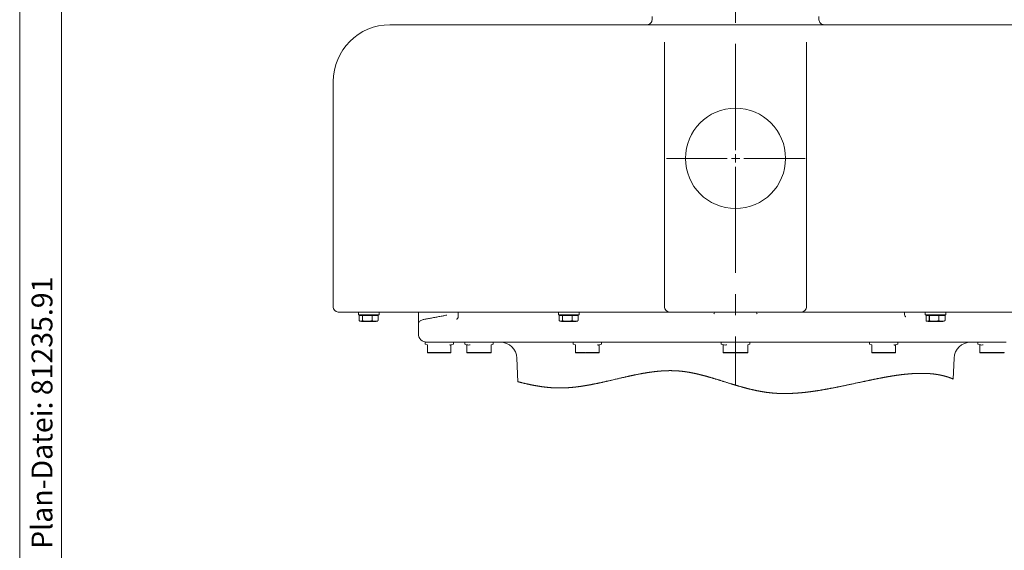
# Model space of a CAD drawing. Units: millimetres. Extents: x 19 to 200, y 13 to 284.
# Drawn here: x 19 to 137, y 149 to 212 of the extents above; entities that cross this region are included whole.
import ezdxf

# ---------------------------------------------------------------- set-up
doc = ezdxf.new("R2010")
doc.units = ezdxf.units.MM
doc.linetypes.add('CENTERX2', pattern=[20.32, 12.7, -2.54, 2.54, -2.54])
for name, color, linetype, lineweight in [('M__025', 2, 'CENTERX2', 15), ('V__035', 3, 'Continuous', 15), ('V__050', 7, 'Continuous', 15)]:
    doc.layers.add(name, color=color, linetype=linetype, lineweight=lineweight)
doc.layers.add('T__025', color=2, linetype='Continuous')
doc.styles.add('SLDTEXTSTYLE0', font='TXT', dxfattribs={"width": 0.605})

# ---------------------------------------------------------------- blocks, each defined once
blk = doc.blocks.new('SW_CENTERMARKSYMBOL_0')
at = {"layer": 'M__025', "color": 0}
for p, q in [((0, 1), (0, 50.71)), ((-1, 0), (-8.28, 0)), ((0, 0), (-0.5, 0)), ((0, 0), (0, 0.5)), ((0, 0), (0.5, 0)), ((0, 0), (0, -0.5)), ((1, 0), (8.35, 0)), ((0, -1), (0, -27.15))]:
    blk.add_line(p, q, dxfattribs=at)

msp = doc.modelspace()

# ---------------------------------------------------------------- linework, layer by layer
at = {"color": 7, "linetype": 'Continuous', "lineweight": 15, "flags": 128}
msp.add_lwpolyline([(79.1589, 168.859), (79.2136, 168.8453), (79.2683, 168.8317), (79.323, 168.8181), (79.3777, 168.8045), (79.4323, 168.7911), (79.4871, 168.7777), (79.5418, 168.7644), (79.5919, 168.7523), (79.6421, 168.7402), (79.6922, 168.7282), (79.7424, 168.7162), (79.7926, 168.7044), (79.8428, 168.6926), (79.8858, 168.6825), (79.9288, 168.6725), (79.9718, 168.6625), (80.0148, 168.6526), (80.0579, 168.6428), (80.1009, 168.633), (80.1439, 168.6233), (80.1913, 168.6127), (80.2386, 168.6021), (80.286, 168.5916), (80.3333, 168.5812), (80.3807, 168.5709), (80.4237, 168.5616), (80.4668, 168.5523), (80.5099, 168.5432), (80.5529, 168.534), (80.596, 168.525), (80.6391, 168.516), (80.6822, 168.5071), (80.7217, 168.499), (80.7612, 168.491), (80.8007, 168.483), (80.8402, 168.4751), (80.8797, 168.4672), (80.9192, 168.4594), (80.9587, 168.4517), (80.9983, 168.444), (81.0378, 168.4365), (81.0773, 168.4289), (81.1169, 168.4215), (81.1564, 168.4141), (81.1937, 168.4072), (81.231, 168.4003), (81.2683, 168.3936), (81.3055, 168.3869), (81.3428, 168.3802), (81.3767, 168.3742), (81.4105, 168.3683), (81.4444, 168.3624), (81.4782, 168.3566), (81.512, 168.3509), (81.5453, 168.3453), (81.5785, 168.3397), (81.6118, 168.3343), (81.645, 168.3288), (81.679, 168.3233), (81.7129, 168.3179), (81.7469, 168.3125), (81.7808, 168.3072), (81.8148, 168.302), (81.8487, 168.2968), (81.8827, 168.2916), (81.9166, 168.2866), (81.9506, 168.2816), (81.9845, 168.2766), (82.0185, 168.2717), (82.0525, 168.2669), (82.0865, 168.2622), (82.1204, 168.2575), (82.1516, 168.2532), (82.1827, 168.249), (82.2139, 168.2449), (82.245, 168.2408), (82.2762, 168.2368), (82.3074, 168.2329), (82.3414, 168.2286), (82.3754, 168.2244), (82.4094, 168.2203), (82.4434, 168.2162), (82.4774, 168.2122), (82.5114, 168.2083), (82.5454, 168.2045), (82.5766, 168.201), (82.6078, 168.1976), (82.639, 168.1942), (82.6702, 168.191), (82.7014, 168.1877), (82.7326, 168.1846), (82.7638, 168.1815), (82.795, 168.1784), (82.8263, 168.1755), (82.8575, 168.1725), (82.8887, 168.1697), (82.9199, 168.1669), (82.9494, 168.1643), (82.9788, 168.1618), (83.0082, 168.1594), (83.0377, 168.157), (83.0671, 168.1546), (83.0955, 168.1524), (83.1238, 168.1503), (83.1522, 168.1482), (83.1805, 168.1462), (83.2089, 168.1442), (83.2372, 168.1423), (83.2706, 168.1401), (83.3041, 168.138), (83.3375, 168.1359), (83.3709, 168.134), (83.4008, 168.1323), (83.4306, 168.1307), (83.4605, 168.1291), (83.4903, 168.1276), (83.5202, 168.1262), (83.5501, 168.1248), (83.5799, 168.1235), (83.6098, 168.1223), (83.6397, 168.1211), (83.6696, 168.12), (83.6995, 168.119), (83.7293, 168.118), (83.7592, 168.1171), (83.7891, 168.1163), (83.819, 168.1155), (83.8489, 168.1148), (83.8802, 168.1141), (83.9116, 168.1136), (83.9429, 168.113), (83.9742, 168.1126), (84.0056, 168.1122), (84.0369, 168.1119), (84.0668, 168.1117), (84.0968, 168.1115), (84.1267, 168.1114), (84.1566, 168.1114), (84.1866, 168.1114), (84.2165, 168.1115), (84.2464, 168.1116), (84.2764, 168.1119), (84.3077, 168.1121), (84.3391, 168.1125), (84.3705, 168.1129), (84.4019, 168.1134), (84.4333, 168.114), (84.4646, 168.1146), (84.496, 168.1153), (84.5274, 168.1161), (84.5588, 168.1169), (84.5902, 168.1178), (84.6216, 168.1187), (84.653, 168.1198), (84.6826, 168.1208), (84.7122, 168.1219), (84.7419, 168.123), (84.7715, 168.1242), (84.8011, 168.1254), (84.8354, 168.1269), (84.8696, 168.1285), (84.9039, 168.1302), (84.9382, 168.1319), (84.9725, 168.1337), (85.0068, 168.1356), (85.0411, 168.1375), (85.0725, 168.1394), (85.104, 168.1413), (85.1354, 168.1433), (85.1669, 168.1453), (85.1983, 168.1474), (85.2298, 168.1495), (85.2612, 168.1517), (85.2927, 168.154), (85.3241, 168.1563), (85.3556, 168.1587), (85.387, 168.1611), (85.4185, 168.1636), (85.4556, 168.1666), (85.4927, 168.1697), (85.5298, 168.1728), (85.5669, 168.1761), (85.6047, 168.1794), (85.6424, 168.1829), (85.6802, 168.1864), (85.718, 168.19), (85.7558, 168.1937), (85.7929, 168.1974), (85.83, 168.2012), (85.8671, 168.205), (85.9042, 168.2089), (85.9421, 168.213), (85.98, 168.2171), (86.0179, 168.2213), (86.0558, 168.2256), (86.0937, 168.2299), (86.1316, 168.2343), (86.1695, 168.2388), (86.209, 168.2436), (86.2486, 168.2484), (86.2882, 168.2533), (86.3277, 168.2583), (86.3673, 168.2634), (86.4069, 168.2685), (86.4442, 168.2734), (86.4815, 168.2784), (86.5189, 168.2834), (86.5562, 168.2885), (86.5935, 168.2937), (86.6308, 168.2989), (86.6682, 168.3042), (86.7055, 168.3095), (86.7428, 168.3149), (86.7802, 168.3204), (86.8168, 168.3258), (86.8535, 168.3313), (86.8902, 168.3368), (86.9269, 168.3424), (86.9642, 168.3482), (87.0015, 168.354), (87.0389, 168.3598), (87.0762, 168.3658), (87.1136, 168.3717), (87.1503, 168.3776), (87.1869, 168.3836), (87.2236, 168.3896), (87.2603, 168.3957), (87.304, 168.403), (87.3477, 168.4103), (87.3914, 168.4178), (87.435, 168.4253), (87.4787, 168.4328), (87.5224, 168.4405), (87.5701, 168.4489), (87.6177, 168.4573), (87.6654, 168.4659), (87.713, 168.4745), (87.7607, 168.4832), (87.8084, 168.492), (87.856, 168.5008), (87.8997, 168.509), (87.9434, 168.5172), (87.9871, 168.5255), (88.0308, 168.5339), (88.0745, 168.5423), (88.1182, 168.5507), (88.1706, 168.561), (88.2231, 168.5712), (88.2755, 168.5816), (88.3279, 168.5921), (88.3804, 168.6026), (88.4319, 168.613), (88.4834, 168.6234), (88.5349, 168.6339), (88.5864, 168.6445), (88.642, 168.656), (88.6976, 168.6676), (88.7532, 168.6793), (88.8088, 168.691), (88.8644, 168.7027), (88.92, 168.7146), (88.9725, 168.7258), (89.0249, 168.7371), (89.0773, 168.7484), (89.1298, 168.7598), (89.1822, 168.7712), (89.2491, 168.7858), (89.3159, 168.8005), (89.3828, 168.8153), (89.4496, 168.8302), (89.5165, 168.8451), (89.5833, 168.8601), (89.6502, 168.8751), (89.7282, 168.8927), (89.8061, 168.9104), (89.8841, 168.9282), (89.9621, 168.946), (90.04, 168.9638), (90.118, 168.9818), (90.2098, 169.0029), (90.3017, 169.0242), (90.3935, 169.0454), (90.4853, 169.0667), (90.6043, 169.0944), (90.7233, 169.1221), (90.8422, 169.1498), (90.9611, 169.1775), (91.0799, 169.2052), (91.1733, 169.227), (91.2667, 169.2487), (91.36, 169.2704), (91.4533, 169.292), (91.5466, 169.3135), (91.6244, 169.3315), (91.7021, 169.3493), (91.7798, 169.3671), (91.8575, 169.3849), (91.9351, 169.4026), (92.0128, 169.4202), (92.0738, 169.434), (92.1348, 169.4478), (92.1958, 169.4615), (92.2567, 169.4751), (92.3177, 169.4887), (92.3787, 169.5022), (92.4308, 169.5137), (92.4829, 169.5252), (92.535, 169.5366), (92.5871, 169.548), (92.6392, 169.5594), (92.6903, 169.5704), (92.7414, 169.5815), (92.7926, 169.5924), (92.8437, 169.6034), (92.8959, 169.6144), (92.948, 169.6255), (93.0001, 169.6364), (93.0523, 169.6473), (93.1044, 169.6582), (93.1565, 169.669), (93.2086, 169.6797), (93.2607, 169.6903), (93.3127, 169.7009), (93.3648, 169.7114), (93.4169, 169.7218), (93.4689, 169.7322), (93.5209, 169.7424), (93.573, 169.7526), (93.6206, 169.7619), (93.6683, 169.7711), (93.716, 169.7803), (93.7636, 169.7893), (93.8113, 169.7983), (93.8589, 169.8073), (93.9001, 169.8149), (93.9414, 169.8225), (93.9826, 169.8301), (94.0238, 169.8376), (94.065, 169.8451), (94.1062, 169.8524), (94.1474, 169.8598), (94.1886, 169.867), (94.2317, 169.8746), (94.2748, 169.8821), (94.318, 169.8895), (94.3611, 169.8968), (94.4042, 169.9041), (94.4473, 169.9113), (94.4904, 169.9184), (94.5334, 169.9255), (94.5765, 169.9325), (94.6196, 169.9394), (94.6626, 169.9462), (94.7057, 169.9529), (94.7462, 169.9592), (94.7868, 169.9655), (94.8273, 169.9716), (94.8679, 169.9777), (94.9084, 169.9837), (94.9453, 169.9891), (94.9821, 169.9945), (95.019, 169.9998), (95.0558, 170.005), (95.0926, 170.0102), (95.1294, 170.0153), (95.1662, 170.0203), (95.1999, 170.0248), (95.2337, 170.0294), (95.2674, 170.0338), (95.3011, 170.0382), (95.3348, 170.0425), (95.3685, 170.0468), (95.4022, 170.0511), (95.4359, 170.0552), (95.4696, 170.0594), (95.5032, 170.0634), (95.5369, 170.0674), (95.5706, 170.0714), (95.6023, 170.075), (95.634, 170.0786), (95.6658, 170.0822), (95.6975, 170.0857), (95.7292, 170.0892), (95.7659, 170.0931), (95.8025, 170.0969), (95.8392, 170.1007), (95.8759, 170.1044), (95.9125, 170.1081), (95.9492, 170.1116), (95.9858, 170.1151), (96.0194, 170.1182), (96.0529, 170.1213), (96.0865, 170.1243), (96.1201, 170.1272), (96.1536, 170.1301), (96.1871, 170.1329), (96.2207, 170.1357), (96.2542, 170.1383), (96.2877, 170.1409), (96.3212, 170.1435), (96.3547, 170.1459), (96.3882, 170.1483), (96.4198, 170.1505), (96.4514, 170.1527), (96.4829, 170.1547), (96.5145, 170.1568), (96.5461, 170.1587), (96.5795, 170.1607), (96.613, 170.1626), (96.6464, 170.1645), (96.6798, 170.1663), (96.7133, 170.168), (96.7467, 170.1696), (96.7782, 170.1711), (96.8097, 170.1725), (96.8412, 170.1739), (96.8727, 170.1752), (96.9041, 170.1764), (96.9356, 170.1775), (96.9671, 170.1786), (96.9985, 170.1796), (97.03, 170.1806), (97.0614, 170.1815), (97.0923, 170.1823), (97.1231, 170.183), (97.154, 170.1836), (97.1849, 170.1842), (97.2133, 170.1847), (97.2418, 170.1852), (97.2703, 170.1855), (97.2988, 170.1858), (97.3273, 170.1861), (97.3552, 170.1863), (97.3831, 170.1864), (97.4111, 170.1865), (97.439, 170.1865), (97.4675, 170.1865), (97.496, 170.1864), (97.5245, 170.1862), (97.553, 170.186), (97.5815, 170.1857), (97.6099, 170.1854), (97.6384, 170.185), (97.6669, 170.1845), (97.6953, 170.184), (97.7238, 170.1834), (97.7522, 170.1828), (97.7806, 170.182), (97.8091, 170.1813), (97.8375, 170.1804), (97.8687, 170.1794), (97.9, 170.1783), (97.9312, 170.1772), (97.9624, 170.1759), (97.9937, 170.1746), (98.0221, 170.1734), (98.0504, 170.172), (98.0788, 170.1706), (98.1072, 170.1692), (98.1355, 170.1677), (98.1639, 170.1661), (98.1922, 170.1644), (98.2182, 170.1628), (98.2441, 170.1612), (98.2701, 170.1595), (98.2961, 170.1577), (98.322, 170.1559), (98.348, 170.154), (98.3739, 170.1521), (98.3998, 170.1501), (98.4258, 170.1481), (98.4517, 170.146), (98.4776, 170.1439), (98.5035, 170.1417), (98.5341, 170.139), (98.5646, 170.1363), (98.5951, 170.1335), (98.6256, 170.1306), (98.6539, 170.1279), (98.6821, 170.1251), (98.7103, 170.1222), (98.7386, 170.1193), (98.7668, 170.1163), (98.795, 170.1132), (98.8232, 170.1101), (98.8542, 170.1066), (98.8852, 170.1031), (98.9162, 170.0994), (98.9472, 170.0957), (98.9782, 170.0919), (99.0092, 170.0881), (99.0402, 170.0841), (99.0712, 170.0801), (99.1022, 170.0761), (99.1331, 170.0719), (99.1636, 170.0678), (99.194, 170.0636), (99.2244, 170.0593), (99.2548, 170.055), (99.2857, 170.0505), (99.3166, 170.046), (99.3476, 170.0414), (99.3785, 170.0367), (99.4094, 170.0319), (99.4398, 170.0272), (99.4701, 170.0224), (99.5005, 170.0176), (99.5309, 170.0127), (99.5618, 170.0076), (99.5928, 170.0024), (99.6237, 169.9972), (99.6547, 169.992), (99.6856, 169.9866), (99.7166, 169.9812), (99.7475, 169.9758), (99.7772, 169.9705), (99.8069, 169.9651), (99.8366, 169.9597), (99.8663, 169.9543), (99.896, 169.9488), (99.9257, 169.9432), (99.9607, 169.9366), (99.9956, 169.9299), (100.0306, 169.9231), (100.0656, 169.9162), (100.1012, 169.9091), (100.1369, 169.902), (100.1726, 169.8948), (100.2083, 169.8875), (100.2439, 169.8801), (100.2796, 169.8727), (100.3152, 169.8652), (100.3509, 169.8576), (100.3865, 169.85), (100.4222, 169.8422), (100.4578, 169.8344), (100.4935, 169.8266), (100.5291, 169.8187), (100.5647, 169.8107), (100.5974, 169.8033), (100.6301, 169.7959), (100.6627, 169.7884), (100.6954, 169.7808), (100.728, 169.7732), (100.7607, 169.7656), (100.7963, 169.7572), (100.8319, 169.7487), (100.8675, 169.7402), (100.9032, 169.7316), (100.9388, 169.7229), (100.9744, 169.7142), (101.01, 169.7054), (101.0492, 169.6957), (101.0884, 169.686), (101.1275, 169.6761), (101.1667, 169.6662), (101.2059, 169.6562), (101.2451, 169.6462), (101.2843, 169.6361), (101.3234, 169.6259), (101.3626, 169.6156), (101.4018, 169.6053), (101.4403, 169.5952), (101.4787, 169.5849), (101.5172, 169.5747), (101.5557, 169.5643), (101.5973, 169.5531), (101.6388, 169.5418), (101.6804, 169.5304), (101.722, 169.519), (101.7635, 169.5075), (101.8051, 169.496), (101.8443, 169.4851), (101.8835, 169.4741), (101.9227, 169.4631), (101.9619, 169.452), (102.0011, 169.4409), (102.0511, 169.4266), (102.1011, 169.4123), (102.1512, 169.3978), (102.2012, 169.3834), (102.2513, 169.3688), (102.3013, 169.3542), (102.3514, 169.3395), (102.4014, 169.3248), (102.4515, 169.31), (102.5016, 169.2951), (102.5517, 169.2802), (102.6018, 169.2652), (102.6519, 169.2502), (102.702, 169.2351), (102.7572, 169.2185), (102.8124, 169.2018), (102.8675, 169.185), (102.9227, 169.1682), (102.9779, 169.1513), (103.0418, 169.1317), (103.1057, 169.1121), (103.1697, 169.0924), (103.2336, 169.0727), (103.2976, 169.0529), (103.3616, 169.033), (103.4257, 169.0132), (103.4961, 168.9912), (103.5666, 168.9693), (103.6372, 168.9473), (103.7077, 168.9253), (103.7783, 168.9033), (103.8572, 168.8786), (103.936, 168.854), (104.015, 168.8293), (104.0939, 168.8047), (104.173, 168.78), (104.252, 168.7554), (104.3312, 168.7308), (104.4104, 168.7062), (104.4814, 168.6842), (104.5524, 168.6622), (104.6235, 168.6403), (104.6946, 168.6184), (104.7658, 168.5965), (104.8218, 168.5794), (104.8778, 168.5623), (104.9338, 168.5452), (104.9899, 168.5282), (105.046, 168.5112), (105.1021, 168.4943), (105.1583, 168.4774), (105.2144, 168.4605), (105.2707, 168.4438), (105.3269, 168.427), (105.3822, 168.4106), (105.4376, 168.3943), (105.4929, 168.3781), (105.5483, 168.3619), (105.5995, 168.347), (105.6507, 168.3321), (105.702, 168.3173), (105.7533, 168.3026), (105.8046, 168.2879), (105.855, 168.2736), (105.9055, 168.2593), (105.956, 168.2451), (106.0065, 168.2309), (106.047, 168.2197), (106.0875, 168.2085), (106.1279, 168.1973), (106.1685, 168.1861), (106.209, 168.1751), (106.2488, 168.1642), (106.2887, 168.1534), (106.3286, 168.1427), (106.3684, 168.132), (106.4091, 168.1212), (106.4498, 168.1104), (106.4904, 168.0997), (106.5312, 168.089), (106.5719, 168.0784), (106.6119, 168.068), (106.652, 168.0577), (106.692, 168.0474), (106.7321, 168.0372), (106.7731, 168.0269), (106.814, 168.0166), (106.855, 168.0064), (106.896, 167.9962), (106.9371, 167.9861), (106.9781, 167.9761), (107.0192, 167.9661), (107.0602, 167.9562), (107.1013, 167.9464), (107.1423, 167.9367), (107.1834, 167.927), (107.2246, 167.9174), (107.265, 167.908), (107.3054, 167.8987), (107.3459, 167.8895), (107.3864, 167.8804), (107.4225, 167.8722), (107.4587, 167.8642), (107.495, 167.8562), (107.5312, 167.8483), (107.5674, 167.8404), (107.6037, 167.8326), (107.64, 167.8248), (107.6763, 167.8171), (107.7089, 167.8103), (107.7415, 167.8035), (107.7741, 167.7968), (107.8067, 167.7901), (107.8393, 167.7834), (107.8714, 167.777), (107.9035, 167.7706), (107.9356, 167.7642), (107.9677, 167.7579), (108.0005, 167.7515), (108.0333, 167.7452), (108.0661, 167.7389), (108.0989, 167.7327), (108.1318, 167.7265), (108.1647, 167.7204), (108.1976, 167.7143), (108.2324, 167.708), (108.2673, 167.7017), (108.3021, 167.6955), (108.337, 167.6893), (108.372, 167.6833), (108.4069, 167.6772), (108.4399, 167.6716), (108.4728, 167.6661), (108.5059, 167.6606), (108.5389, 167.6552), (108.5719, 167.6498), (108.605, 167.6445), (108.6381, 167.6392), (108.6712, 167.6341), (108.7043, 167.6289), (108.7374, 167.6239), (108.77, 167.619), (108.8026, 167.6141), (108.8352, 167.6094), (108.8678, 167.6047), (108.901, 167.5999), (108.9343, 167.5953), (108.9676, 167.5907), (109.0009, 167.5861), (109.0342, 167.5817), (109.0669, 167.5773), (109.0997, 167.5731), (109.1325, 167.5689), (109.1653, 167.5648), (109.1988, 167.5606), (109.2323, 167.5566), (109.2658, 167.5526), (109.2994, 167.5487), (109.333, 167.5448), (109.3666, 167.541), (109.4002, 167.5373), (109.4337, 167.5337), (109.4673, 167.5302), (109.5009, 167.5267), (109.5346, 167.5233), (109.5682, 167.5199), (109.6013, 167.5167), (109.6344, 167.5136), (109.6675, 167.5106), (109.7007, 167.5076), (109.7303, 167.505), (109.7599, 167.5025), (109.7895, 167.5), (109.8192, 167.4976), (109.8489, 167.4952), (109.8786, 167.4929), (109.9083, 167.4907), (109.938, 167.4885), (109.972, 167.4861), (110.006, 167.4837), (110.04, 167.4814), (110.0741, 167.4792), (110.1082, 167.4771), (110.1423, 167.4751), (110.1764, 167.4731), (110.2077, 167.4713), (110.239, 167.4697), (110.2703, 167.468), (110.3017, 167.4665), (110.3331, 167.465), (110.3644, 167.4635), (110.3973, 167.4621), (110.4302, 167.4607), (110.4632, 167.4594), (110.4961, 167.4582), (110.5291, 167.457), (110.562, 167.4559), (110.5931, 167.4549), (110.6243, 167.4539), (110.6554, 167.4531), (110.6866, 167.4523), (110.7177, 167.4515), (110.7489, 167.4508), (110.7801, 167.4501), (110.8114, 167.4496), (110.8426, 167.449), (110.8738, 167.4485), (110.9046, 167.4481), (110.9353, 167.4478), (110.966, 167.4475), (110.9968, 167.4472), (111.0281, 167.447), (111.0594, 167.4469), (111.0908, 167.4468), (111.1222, 167.4467), (111.1536, 167.4467), (111.1844, 167.4468), (111.2153, 167.4469), (111.2461, 167.4471), (111.277, 167.4473), (111.3138, 167.4476), (111.3506, 167.448), (111.3874, 167.4485), (111.4243, 167.4491), (111.4611, 167.4497), (111.498, 167.4504), (111.5332, 167.4511), (111.5685, 167.4519), (111.6037, 167.4527), (111.639, 167.4536), (111.6743, 167.4546), (111.7096, 167.4557), (111.7449, 167.4568), (111.7802, 167.4579), (111.8173, 167.4592), (111.8543, 167.4606), (111.8914, 167.462), (111.9285, 167.4635), (111.9656, 167.465), (112.0027, 167.4667), (112.0399, 167.4683), (112.077, 167.4701), (112.1142, 167.4719), (112.1514, 167.4738), (112.1886, 167.4758), (112.2259, 167.4778), (112.261, 167.4797), (112.2961, 167.4817), (112.3313, 167.4838), (112.3664, 167.4859), (112.4016, 167.4881), (112.4423, 167.4907), (112.483, 167.4934), (112.5238, 167.4961), (112.5645, 167.4989), (112.6053, 167.5018), (112.6461, 167.5048), (112.687, 167.5078), (112.7244, 167.5107), (112.7619, 167.5136), (112.7993, 167.5165), (112.8368, 167.5195), (112.8743, 167.5226), (112.9118, 167.5258), (112.9493, 167.529), (112.9869, 167.5322), (113.0244, 167.5355), (113.062, 167.5389), (113.0996, 167.5423), (113.1371, 167.5458), (113.1815, 167.55), (113.2258, 167.5542), (113.2702, 167.5585), (113.3145, 167.5629), (113.3522, 167.5667), (113.3899, 167.5706), (113.4276, 167.5745), (113.4653, 167.5784), (113.503, 167.5824), (113.5407, 167.5865), (113.5852, 167.5914), (113.6297, 167.5963), (113.6742, 167.6013), (113.7187, 167.6064), (113.7642, 167.6116), (113.8097, 167.6169), (113.8552, 167.6223), (113.9007, 167.6278), (113.9462, 167.6333), (113.9917, 167.6389), (114.0373, 167.6446), (114.0855, 167.6507), (114.1337, 167.6568), (114.182, 167.6631), (114.2302, 167.6694), (114.2785, 167.6757), (114.3268, 167.6822), (114.3724, 167.6884), (114.4179, 167.6946), (114.4635, 167.7009), (114.5091, 167.7072), (114.5547, 167.7136), (114.6003, 167.7201), (114.6459, 167.7266), (114.6916, 167.7332), (114.7372, 167.7399), (114.7829, 167.7466), (114.8278, 167.7533), (114.8726, 167.76), (114.9175, 167.7668), (114.9624, 167.7736), (115.0081, 167.7806), (115.0538, 167.7877), (115.0996, 167.7948), (115.1453, 167.802), (115.1911, 167.8092), (115.236, 167.8163), (115.281, 167.8236), (115.3259, 167.8308), (115.3709, 167.8381), (115.4245, 167.8469), (115.478, 167.8557), (115.5316, 167.8646), (115.5852, 167.8736), (115.6388, 167.8827), (115.6924, 167.8918), (115.7508, 167.9018), (115.8093, 167.9119), (115.8678, 167.922), (115.9264, 167.9323), (115.9849, 167.9426), (116.0434, 167.953), (116.102, 167.9634), (116.1556, 167.9731), (116.2093, 167.9828), (116.263, 167.9926), (116.3167, 168.0024), (116.3704, 168.0123), (116.4241, 168.0222), (116.4885, 168.0342), (116.553, 168.0462), (116.6174, 168.0584), (116.6819, 168.0706), (116.7463, 168.0829), (116.8097, 168.095), (116.873, 168.1072), (116.9363, 168.1194), (116.9996, 168.1317), (117.0649, 168.1445), (117.1302, 168.1573), (117.1954, 168.1702), (117.2607, 168.1831), (117.326, 168.1961), (117.3913, 168.2092), (117.4565, 168.2223), (117.5218, 168.2355), (117.5902, 168.2493), (117.6585, 168.2632), (117.7269, 168.2771), (117.7952, 168.2911), (117.8636, 168.3052), (117.9319, 168.3193), (118.0139, 168.3362), (118.0959, 168.3533), (118.1779, 168.3703), (118.2598, 168.3875), (118.3417, 168.4047), (118.4222, 168.4216), (118.5026, 168.4386), (118.583, 168.4556), (118.6634, 168.4726), (118.7678, 168.4948), (118.8721, 168.5171), (118.9764, 168.5393), (119.0806, 168.5616), (119.1848, 168.584), (119.2889, 168.6064), (119.393, 168.6287), (119.4884, 168.6493), (119.5837, 168.6698), (119.6789, 168.6903), (119.7741, 168.7108), (119.8693, 168.7313), (119.9644, 168.7518), (120.0457, 168.7693), (120.1269, 168.7868), (120.2081, 168.8042), (120.2892, 168.8217), (120.3703, 168.8391), (120.4499, 168.8561), (120.5295, 168.8731), (120.609, 168.8901), (120.6884, 168.907), (120.7519, 168.9205), (120.8154, 168.934), (120.8789, 168.9475), (120.9423, 168.9609), (121.0057, 168.9743), (121.0679, 168.9874), (121.13, 169.0004), (121.1922, 169.0135), (121.2543, 169.0265), (121.3175, 169.0396), (121.3806, 169.0528), (121.4437, 169.0659), (121.5068, 169.0789), (121.5698, 169.0919), (121.6317, 169.1046), (121.6935, 169.1173), (121.7553, 169.1299), (121.817, 169.1424), (121.8721, 169.1536), (121.9272, 169.1647), (121.9822, 169.1758), (122.0372, 169.1868), (122.0921, 169.1978), (122.147, 169.2087), (122.2019, 169.2195), (122.2567, 169.2304), (122.3134, 169.2415), (122.37, 169.2526), (122.4266, 169.2636), (122.4832, 169.2746), (122.5397, 169.2855), (122.5952, 169.2961), (122.6506, 169.3067), (122.706, 169.3172), (122.7613, 169.3277), (122.8107, 169.3369), (122.86, 169.3462), (122.9093, 169.3553), (122.9586, 169.3645), (123.0078, 169.3735), (123.057, 169.3825), (123.1062, 169.3915), (123.1553, 169.4004), (123.1993, 169.4083), (123.2433, 169.4162), (123.2872, 169.424), (123.3311, 169.4318), (123.3749, 169.4395), (123.418, 169.4471), (123.461, 169.4546), (123.504, 169.462), (123.547, 169.4694), (123.5908, 169.4769), (123.6346, 169.4843), (123.6783, 169.4917), (123.722, 169.4991), (123.7657, 169.5063), (123.8094, 169.5136), (123.853, 169.5207), (123.8965, 169.5278), (123.9399, 169.5349), (123.9834, 169.5419), (124.0267, 169.5488), (124.0701, 169.5557), (124.1127, 169.5623), (124.1552, 169.569), (124.1977, 169.5756), (124.2401, 169.5821), (124.2834, 169.5887), (124.3266, 169.5952), (124.3698, 169.6017), (124.413, 169.6081), (124.4562, 169.6144), (124.4993, 169.6207), (124.5423, 169.6269), (124.5854, 169.633), (124.6283, 169.6391), (124.6713, 169.6451), (124.7142, 169.6511), (124.7571, 169.6569), (124.8, 169.6627), (124.8428, 169.6685), (124.882, 169.6737), (124.9211, 169.6788), (124.9603, 169.6839), (124.9994, 169.6889), (125.0385, 169.6939), (125.0775, 169.6988), (125.1129, 169.7032), (125.1483, 169.7075), (125.1836, 169.7118), (125.2189, 169.7161), (125.2542, 169.7202), (125.2894, 169.7244), (125.3226, 169.7282), (125.3558, 169.732), (125.389, 169.7358), (125.4221, 169.7395), (125.4552, 169.7432), (125.4883, 169.7468), (125.5214, 169.7504), (125.5544, 169.7539), (125.5874, 169.7574), (125.6204, 169.7608), (125.6528, 169.7641), (125.6851, 169.7674), (125.7174, 169.7706), (125.7497, 169.7737), (125.7826, 169.7769), (125.8154, 169.78), (125.8482, 169.7831), (125.881, 169.7861), (125.9137, 169.7891), (125.9459, 169.792), (125.978, 169.7948), (126.0101, 169.7976), (126.0421, 169.8003), (126.0748, 169.803), (126.1075, 169.8057), (126.1401, 169.8083), (126.1727, 169.8109), (126.2053, 169.8134), (126.2378, 169.8158), (126.2704, 169.8182), (126.3028, 169.8206), (126.3352, 169.8228), (126.3675, 169.8251), (126.3999, 169.8272), (126.4322, 169.8294), (126.4639, 169.8314), (126.4956, 169.8333), (126.5272, 169.8353), (126.5588, 169.8371), (126.5911, 169.839), (126.6233, 169.8407), (126.6554, 169.8425), (126.6876, 169.8441), (126.7197, 169.8457), (126.7518, 169.8473), (126.7839, 169.8488), (126.8159, 169.8502), (126.8479, 169.8516), (126.8799, 169.8529), (126.9118, 169.8541), (126.9437, 169.8553), (126.9756, 169.8564), (127.0074, 169.8575), (127.0366, 169.8584), (127.0658, 169.8593), (127.0949, 169.8601), (127.124, 169.8609), (127.153, 169.8616), (127.1821, 169.8623), (127.2108, 169.8629), (127.2395, 169.8634), (127.2681, 169.8639), (127.2967, 169.8644), (127.3254, 169.8648), (127.3539, 169.8651), (127.3825, 169.8654), (127.4139, 169.8656), (127.4452, 169.8658), (127.4765, 169.8659), (127.5078, 169.866), (127.5391, 169.866), (127.5703, 169.8659), (127.6015, 169.8658), (127.6326, 169.8656), (127.6637, 169.8653), (127.6948, 169.865), (127.7253, 169.8646), (127.7558, 169.8641), (127.7862, 169.8636), (127.8167, 169.863), (127.8476, 169.8623), (127.8785, 169.8616), (127.9093, 169.8608), (127.9402, 169.8599), (127.971, 169.8589), (128.0012, 169.8579), (128.0313, 169.8569), (128.0615, 169.8557), (128.0916, 169.8545), (128.1185, 169.8534), (128.1453, 169.8522), (128.1721, 169.8509), (128.1989, 169.8496), (128.2256, 169.8483), (128.2523, 169.8469), (128.279, 169.8454), (128.3057, 169.8439), (128.331, 169.8424), (128.3563, 169.8409), (128.3816, 169.8393), (128.4069, 169.8376), (128.4321, 169.8359), (128.4573, 169.8341), (128.481, 169.8324), (128.5047, 169.8307), (128.5284, 169.8289), (128.5521, 169.8271), (128.5757, 169.8252), (128.6021, 169.823), (128.6284, 169.8208), (128.6548, 169.8185), (128.681, 169.8162), (128.7073, 169.8138), (128.7335, 169.8114), (128.7597, 169.8088), (128.7859, 169.8063), (128.812, 169.8036), (128.8382, 169.801), (128.8643, 169.7982), (128.8903, 169.7954), (128.9163, 169.7925), (128.9423, 169.7896), (128.9683, 169.7866), (128.9943, 169.7836), (129.0214, 169.7803), (129.0485, 169.777), (129.0756, 169.7736), (129.1027, 169.7701), (129.1297, 169.7666), (129.1567, 169.763), (129.1812, 169.7597), (129.2056, 169.7563), (129.23, 169.7528), (129.2544, 169.7493), (129.2787, 169.7458), (129.303, 169.7422), (129.3259, 169.7387), (129.3488, 169.7352), (129.3717, 169.7317), (129.3945, 169.7281), (129.4173, 169.7244), (129.4401, 169.7207), (129.4629, 169.7169), (129.4856, 169.7131), (129.5084, 169.7093), (129.5311, 169.7053), (129.5533, 169.7014), (129.5756, 169.6975), (129.5978, 169.6935), (129.62, 169.6894), (129.6425, 169.6853), (129.6651, 169.681), (129.6876, 169.6768), (129.7101, 169.6724), (129.7326, 169.668), (129.7546, 169.6637), (129.7767, 169.6593), (129.7987, 169.6548), (129.8206, 169.6503), (129.843, 169.6456), (129.8654, 169.6409), (129.8878, 169.6361), (129.9101, 169.6313), (129.9324, 169.6264), (129.9547, 169.6215), (129.9769, 169.6165), (129.9991, 169.6115), (130.0213, 169.6064), (130.0434, 169.6012), (130.0655, 169.596), (130.0876, 169.5908), (130.1092, 169.5856), (130.1308, 169.5803), (130.1524, 169.575), (130.174, 169.5696), (130.196, 169.5641), (130.218, 169.5585), (130.2399, 169.5528), (130.2619, 169.5471), (130.2837, 169.5413), (130.3056, 169.5355), (130.3275, 169.5296), (130.3493, 169.5237), (130.3711, 169.5177), (130.3928, 169.5116), (130.4145, 169.5055), (130.4363, 169.4993), (130.4579, 169.4931), (130.4796, 169.4868), (130.5034, 169.4798), (130.5271, 169.4728), (130.5509, 169.4657), (130.5746, 169.4585), (130.5982, 169.4512), (130.6205, 169.4443), (130.6428, 169.4373), (130.665, 169.4302), (130.6873, 169.4231), (130.7095, 169.4159), (130.7316, 169.4087), (130.7525, 169.4018), (130.7733, 169.3949), (130.7941, 169.3879), (130.8149, 169.3808), (130.8357, 169.3737), (130.8564, 169.3665), (130.8771, 169.3593), (130.8978, 169.352), (130.9185, 169.3446), (130.9391, 169.3372), (130.9593, 169.3299), (130.9795, 169.3225), (130.9997, 169.315), (131.0199, 169.3075), (131.0404, 169.2998), (131.0609, 169.2921), (131.0813, 169.2842), (131.1017, 169.2764), (131.1221, 169.2684), (131.1421, 169.2606), (131.1621, 169.2526), (131.182, 169.2447), (131.202, 169.2366), (131.2223, 169.2284), (131.2425, 169.2201), (131.2628, 169.2117), (131.283, 169.2033), (131.3032, 169.1948), (131.3234, 169.1862), (131.3435, 169.1776)], dxfattribs=at)
at = {"layer": 'V__035'}
for p, q in [((95.2456, 212.6035), (95.2456, 212.2035)), ((115.2456, 212.6035), (115.2456, 212.2035)), ((63.8456, 211.6035), (96.9456, 211.6035)), ((96.9456, 211.6035), (113.5456, 211.6035)), ((113.5456, 211.6035), (146.6456, 211.6035)), ((96.7456, 203.8035), (96.7456, 209.4978)), ((113.7456, 209.4978), (113.7456, 203.8035)), ((57.0456, 204.8035), (57.0456, 177.8035)), ((96.7456, 177.8035), (96.7456, 203.8035)), ((113.7456, 203.8035), (113.7456, 177.8035)), ((96.3694, 177.2035), (57.6456, 177.2035)), ((60.0559, 177.2035), (60.0559, 176.8835)), ((62.5559, 176.8835), (62.5559, 177.2035)), ((67.2456, 177.2035), (67.2456, 175.7045)), ((72.0017, 177.2035), (72.0017, 176.5776)), ((84.0201, 177.2035), (84.0201, 176.8835)), ((86.5201, 176.8835), (86.5201, 177.2035)), ((96.3694, 177.2035), (97.3456, 177.2035)), ((113.1456, 177.2035), (97.3456, 177.2035)), ((113.1456, 177.2035), (114.1219, 177.2035)), ((152.8456, 177.2035), (114.1219, 177.2035)), ((125.4956, 176.9768), (125.4956, 177.2035)), ((127.9598, 177.2035), (127.9598, 176.8835)), ((130.4598, 176.8835), (130.4598, 177.2035)), ((62.5559, 176.8835), (60.0559, 176.8835)), ((60.1684, 176.1849), (60.1684, 176.7835)), ((60.1684, 176.7835), (60.5622, 176.7835)), ((60.3059, 176.8835), (60.3059, 176.7835)), ((62.172, 176.0835), (60.4399, 176.0835)), ((60.5622, 176.7835), (60.5622, 176.1849)), ((60.5652, 176.7835), (60.5622, 176.7835)), ((60.5652, 176.1849), (60.5622, 176.1849)), ((60.5652, 176.1849), (60.5652, 176.7835)), ((60.5652, 176.7835), (61.699, 176.7835)), ((61.699, 176.7835), (61.699, 176.1849)), ((61.7028, 176.7835), (61.699, 176.7835)), ((61.7028, 176.1849), (61.699, 176.1849)), ((61.7028, 176.1849), (61.7028, 176.7835)), ((61.7028, 176.7835), (62.4427, 176.7835)), ((62.3059, 176.7835), (62.3059, 176.8835)), ((62.4427, 176.7835), (62.4427, 176.1849)), ((62.4434, 176.7835), (62.4427, 176.7835)), ((62.4434, 176.1849), (62.4427, 176.1849)), ((62.4434, 176.1849), (62.4434, 176.7835)), ((86.5201, 176.8835), (84.0201, 176.8835)), ((84.1326, 176.1849), (84.1326, 176.7835)), ((84.1326, 176.7835), (84.5263, 176.7835)), ((84.2701, 176.8835), (84.2701, 176.7835)), ((86.1361, 176.0835), (84.404, 176.0835)), ((84.5263, 176.7835), (84.5263, 176.1849)), ((84.5294, 176.7835), (84.5263, 176.7835)), ((84.5294, 176.1849), (84.5263, 176.1849)), ((84.5294, 176.1849), (84.5294, 176.7835)), ((84.5294, 176.7835), (85.6631, 176.7835)), ((85.6631, 176.7835), (85.6631, 176.1849)), ((85.6669, 176.7835), (85.6631, 176.7835)), ((85.6669, 176.1849), (85.6631, 176.1849)), ((85.6669, 176.1849), (85.6669, 176.7835)), ((85.6669, 176.7835), (86.4069, 176.7835)), ((86.2701, 176.7835), (86.2701, 176.8835)), ((86.4069, 176.7835), (86.4069, 176.1849)), ((86.4076, 176.7835), (86.4069, 176.7835)), ((86.4076, 176.1849), (86.4069, 176.1849)), ((86.4076, 176.1849), (86.4076, 176.7835)), ((130.4598, 176.8835), (127.9598, 176.8835)), ((128.0723, 176.1849), (128.0723, 176.7835)), ((128.0723, 176.7835), (128.466, 176.7835)), ((128.2098, 176.8835), (128.2098, 176.7835)), ((130.0758, 176.0835), (128.3437, 176.0835)), ((128.466, 176.7835), (128.466, 176.1849)), ((128.4691, 176.7835), (128.466, 176.7835)), ((128.4691, 176.1849), (128.466, 176.1849)), ((128.4691, 176.1849), (128.4691, 176.7835)), ((128.4691, 176.7835), (129.6028, 176.7835)), ((129.6028, 176.7835), (129.6028, 176.1849)), ((129.6066, 176.7835), (129.6028, 176.7835)), ((129.6066, 176.1849), (129.6028, 176.1849)), ((129.6066, 176.1849), (129.6066, 176.7835)), ((129.6066, 176.7835), (130.3466, 176.7835)), ((130.2098, 176.7835), (130.2098, 176.8835)), ((130.3466, 176.7835), (130.3466, 176.1849)), ((130.3473, 176.7835), (130.3466, 176.7835)), ((130.3473, 176.1849), (130.3466, 176.1849)), ((130.3473, 176.1849), (130.3473, 176.7835)), ((67.2456, 175.7045), (67.2456, 174.6035)), ((68.0456, 173.5835), (68.0456, 173.3589)), ((68.0656, 173.6035), (68.2456, 173.6035)), ((68.2537, 173.6035), (72.8217, 173.6035)), ((71.4456, 173.3589), (71.4456, 173.5835)), ((72.8017, 173.5835), (72.8017, 173.3589)), ((72.8235, 173.6035), (73.5959, 173.6035)), ((73.5959, 173.6035), (86.0874, 173.6035)), ((76.2017, 173.3589), (76.2017, 173.5835)), ((85.7956, 173.5835), (85.7956, 173.3589)), ((86.0874, 173.6035), (87.4185, 173.6035)), ((87.4185, 173.6035), (104.4733, 173.6035)), ((89.1956, 173.3589), (89.1956, 173.5835)), ((103.5456, 173.5835), (103.5456, 173.3589)), ((104.4733, 173.6035), (106.018, 173.6035)), ((106.0456, 173.6035), (123.0727, 173.6035)), ((106.9456, 173.3589), (106.9456, 173.5835)), ((121.2956, 173.5835), (121.2956, 173.3589)), ((123.0727, 173.6035), (124.4105, 173.6035)), ((124.4039, 173.6035), (136.8954, 173.6035)), ((124.6956, 173.3589), (124.6956, 173.5835)), ((134.2895, 173.5835), (134.2895, 173.3589)), ((136.8954, 173.6035), (137.6678, 173.6035)), ((68.0605, 173.3396), (68.3242, 173.2689)), ((68.2972, 173.2905), (68.2833, 173.2962)), ((68.3405, 173.2217), (68.3405, 172.3419)), ((68.3752, 172.3035), (68.3463, 172.3301)), ((69.4835, 172.3035), (68.3752, 172.3035)), ((68.3757, 172.3435), (69.4312, 172.3435)), ((69.478, 172.3301), (69.4835, 172.3035)), ((70.854, 172.3035), (69.4835, 172.3035)), ((69.5296, 172.3435), (70.8348, 172.3435)), ((70.8774, 172.3301), (70.854, 172.3035)), ((71.1161, 172.3035), (70.854, 172.3035)), ((70.8996, 172.3435), (71.1492, 172.3435)), ((71.145, 172.3301), (71.1161, 172.3035)), ((71.1294, 173.2588), (71.4308, 173.3396)), ((71.1508, 172.3419), (71.1508, 173.2217)), ((72.8166, 173.3396), (73.0567, 173.2752)), ((73.0388, 173.2238), (73.0388, 172.3377)), ((73.0706, 172.3035), (73.0404, 172.3301)), ((73.0446, 172.3435), (73.5099, 172.3435)), ((73.5592, 172.3035), (73.0706, 172.3035)), ((73.5592, 172.3035), (73.5393, 172.3301)), ((74.9903, 172.3035), (73.5592, 172.3035)), ((73.586, 172.3435), (74.949, 172.3435)), ((75.0006, 172.3301), (74.9903, 172.3035)), ((75.9329, 172.3035), (74.9903, 172.3035)), ((75.0432, 172.3435), (75.9409, 172.3435)), ((75.9631, 172.3301), (75.9329, 172.3035)), ((75.9647, 172.3377), (75.9647, 173.2238)), ((75.9988, 173.2892), (76.1869, 173.3396)), ((85.8105, 173.3396), (86.0742, 173.2689)), ((86.0472, 173.2905), (86.0333, 173.2962)), ((86.0905, 173.2217), (86.0905, 172.3419)), ((86.1252, 172.3035), (86.0963, 172.3301)), ((87.2335, 172.3035), (86.1252, 172.3035)), ((86.1257, 172.3435), (87.1812, 172.3435)), ((87.2335, 172.3035), (87.228, 172.3301)), ((88.604, 172.3035), (87.2335, 172.3035)), ((87.2796, 172.3435), (88.5848, 172.3435)), ((88.6274, 172.3301), (88.604, 172.3035)), ((88.8661, 172.3035), (88.604, 172.3035)), ((88.6496, 172.3435), (88.8992, 172.3435)), ((88.895, 172.3301), (88.8661, 172.3035)), ((88.8794, 173.2588), (89.1808, 173.3396)), ((88.9008, 172.3419), (88.9008, 173.2217)), ((103.5605, 173.3396), (103.8006, 173.2752)), ((103.7827, 173.2238), (103.7827, 172.3377)), ((103.8145, 172.3035), (103.7843, 172.3301)), ((103.7885, 172.3435), (104.2538, 172.3435)), ((104.3031, 172.3035), (103.8145, 172.3035)), ((104.3031, 172.3035), (104.2832, 172.3301)), ((105.7342, 172.3035), (104.3031, 172.3035)), ((104.3299, 172.3435), (105.6929, 172.3435)), ((105.7342, 172.3035), (105.7445, 172.3301)), ((106.6768, 172.3035), (105.7342, 172.3035)), ((105.7871, 172.3435), (106.6848, 172.3435)), ((106.707, 172.3301), (106.6768, 172.3035)), ((106.7086, 172.3377), (106.7086, 173.2238)), ((106.7427, 173.2892), (106.9308, 173.3396)), ((121.3105, 173.3396), (121.5742, 173.2689)), ((121.5905, 173.2217), (121.5905, 172.3419)), ((121.6252, 172.3035), (121.5963, 172.3301)), ((122.7335, 172.3035), (121.6252, 172.3035)), ((121.6257, 172.3435), (122.6812, 172.3435)), ((122.7335, 172.3035), (122.728, 172.3301)), ((124.104, 172.3035), (122.7335, 172.3035)), ((122.7796, 172.3435), (124.0848, 172.3435)), ((124.104, 172.3035), (124.1274, 172.3301)), ((124.3661, 172.3035), (124.104, 172.3035)), ((124.1496, 172.3435), (124.3992, 172.3435)), ((124.395, 172.3301), (124.3661, 172.3035)), ((124.3794, 173.2588), (124.6808, 173.3396)), ((124.4008, 172.3419), (124.4008, 173.2217)), ((134.3044, 173.3396), (134.5445, 173.2752)), ((134.5266, 173.2238), (134.5266, 172.3377)), ((134.5282, 172.3301), (134.5584, 172.3035)), ((134.5324, 172.3435), (134.9977, 172.3435)), ((135.047, 172.3035), (134.5584, 172.3035)), ((135.047, 172.3035), (135.0271, 172.3301)), ((136.4781, 172.3035), (135.047, 172.3035)), ((135.0739, 172.3435), (136.4368, 172.3435)), ((136.4781, 172.3035), (136.4884, 172.3301)), ((137.4207, 172.3035), (136.4781, 172.3035)), ((136.531, 172.3435), (137.4287, 172.3435)), ((137.4207, 172.3035), (137.4509, 172.3301)), ((79.0606, 171.6733), (79.1589, 168.859)), ((131.3435, 169.1776), (131.4306, 171.6733))]:
    msp.add_line(p, q, dxfattribs=at)
at = {"layer": 'V__035', "flags": 128}
for points in [[(68.3463, 172.3301), (68.3419, 172.3375), (68.3405, 172.342), (68.3421, 172.3435)], [(71.145, 172.3301), (71.1494, 172.3375), (71.1508, 172.342), (71.1492, 172.3435)], [(73.0446, 172.3435), (73.0402, 172.342), (73.0388, 172.3375), (73.0404, 172.3301)], [(86.0963, 172.3301), (86.0919, 172.3375), (86.0905, 172.342), (86.0921, 172.3435)], [(88.895, 172.3301), (88.8994, 172.3375), (88.9008, 172.342), (88.8992, 172.3435)], [(103.7885, 172.3435), (103.7841, 172.342), (103.7827, 172.3375), (103.7843, 172.3301)], [(121.5963, 172.3301), (121.5919, 172.3375), (121.5905, 172.342), (121.5921, 172.3435)], [(124.395, 172.3301), (124.3994, 172.3375), (124.4008, 172.342), (124.3992, 172.3435)], [(134.5324, 172.3435), (134.528, 172.342), (134.5266, 172.3375), (134.5282, 172.3301)]]:
    msp.add_lwpolyline(points, dxfattribs=at)
at = {"layer": 'V__035'}
msp.add_circle((105.2456, 195.6035), 6, dxfattribs=at)
for centre, radius, start, end in [((63.8456, 204.8035), 6.8, 90.000012, 179.999988), ((94.6456, 212.2035), 0.6, 269.99996, 0.000183), ((96.9456, 211.4036), 0.1999, 89.995918, 105.88341), ((113.5457, 211.4036), 0.1999, 74.11659, 90.004082), ((115.8456, 212.2035), 0.6, 179.999817, 270.00004), ((57.6456, 177.8035), 0.6, 179.999924, 269.999898), ((97.3456, 177.8035), 0.6, 180.000045, 269.999919), ((113.1456, 177.8035), 0.6, 270.000081, 359.999955), ((60.4399, 176.5454), 0.4619, 244.400619, 270.000261), ((62.172, 176.5454), 0.4619, 269.999712, 295.593025), ((84.404, 176.5454), 0.4619, 243.787547, 270.000111), ((86.1361, 176.5454), 0.4619, 270.000023, 296.306745), ((128.3437, 176.5454), 0.4619, 244.401349, 269.999901), ((130.0758, 176.5454), 0.4619, 269.999897, 295.593025), ((68.2456, 174.6035), 1, 179.999775, 270.000182), ((68.0656, 173.5835), 0.02, 90.00783, 179.99217), ((71.4256, 173.5835), 0.02, 0.00783, 89.99217), ((72.8217, 173.5835), 0.02, 90.00783, 179.99217), ((76.1817, 173.5835), 0.02, 0.00783, 89.99217), ((77.0618, 171.6035), 2, 1.999946, 90.000067), ((85.8156, 173.5835), 0.02, 90.000542, 179.999458), ((89.1756, 173.5835), 0.02, 0.000543, 89.995189), ((103.5656, 173.5835), 0.02, 90.003432, 179.997636), ((106.9256, 173.5835), 0.02, 0.002364, 89.997102), ((121.3156, 173.5835), 0.02, 90.004811, 179.999457), ((124.6756, 173.5835), 0.02, 0.000542, 89.999458), ((133.4294, 171.6035), 2, 89.999933, 178.000054), ((134.3095, 173.5835), 0.02, 90.00783, 179.99217), ((68.0656, 173.3589), 0.02, 180.004037, 254.998038), ((68.2653, 173.2217), 0.0767, 55.766612, 76.430706), ((68.3731, 172.3101), 0.0335, 85.649201, 143.328564), ((69.4257, 172.2361), 0.1076, 60.950503, 87.080843), ((69.532, 172.2283), 0.1153, 91.191038, 117.919387), ((70.8365, 172.2747), 0.0688, 53.618037, 91.464499), ((70.92, 172.2846), 0.0624, 109.133955, 133.112741), ((71.4256, 173.3589), 0.02, 285.001962, 359.995963), ((72.8217, 173.3589), 0.02, 180.004037, 254.998038), ((73.497, 172.2762), 0.0685, 51.871004, 79.14685), ((73.585, 172.2588), 0.0848, 89.304844, 122.66381), ((74.9478, 172.2328), 0.1107, 61.513838, 89.375737), ((75.0503, 172.2465), 0.0973, 94.191159, 120.726305), ((75.9432, 172.3223), 0.0213, 21.493619, 96.252873), ((76.1817, 173.3589), 0.02, 285.001962, 359.995963), ((85.8156, 173.3589), 0.02, 180.004037, 254.998038), ((86.0154, 173.2219), 0.0764, 55.731819, 76.462983), ((86.1231, 172.3101), 0.0335, 85.653215, 143.328931), ((87.1757, 172.2361), 0.1076, 60.951867, 87.079478), ((87.282, 172.2283), 0.1153, 91.191879, 117.919351), ((88.5865, 172.2747), 0.0688, 53.618972, 91.464711), ((88.67, 172.2846), 0.0624, 109.131894, 133.118208), ((89.1756, 173.3589), 0.02, 284.991986, 0.00594), ((103.5656, 173.3589), 0.02, 179.999049, 255.003026), ((104.2409, 172.2763), 0.0685, 51.865215, 79.15346), ((104.3289, 172.2588), 0.0848, 89.305301, 122.663715), ((105.6917, 172.2329), 0.1107, 61.51203, 89.376891), ((105.7942, 172.2465), 0.0973, 94.190986, 120.725403), ((106.6871, 172.3223), 0.0213, 21.494879, 96.25438), ((106.9256, 173.3589), 0.02, 284.998221, 359.999704), ((121.3156, 173.3589), 0.02, 179.99406, 255.008014), ((121.5154, 173.2219), 0.0764, 55.686055, 76.460036), ((121.6231, 172.3101), 0.0335, 85.648336, 143.33381), ((122.6757, 172.2361), 0.1076, 60.951974, 87.078405), ((122.782, 172.2282), 0.1153, 91.193036, 117.918194), ((124.0865, 172.2747), 0.0688, 53.618972, 91.464711), ((124.17, 172.2846), 0.0624, 109.129664, 133.120438), ((124.6756, 173.3589), 0.02, 285.001962, 359.995963), ((134.3095, 173.3589), 0.02, 180.004037, 254.998038), ((134.9848, 172.2763), 0.0685, 51.861936, 79.155918), ((135.0728, 172.2588), 0.0848, 89.304844, 122.66381), ((136.4356, 172.2328), 0.1107, 61.512671, 89.376904), ((136.5381, 172.2465), 0.0973, 94.191159, 120.726305), ((137.431, 172.3223), 0.0213, 21.493619, 96.252873)]:
    msp.add_arc(centre, radius, start, end, dxfattribs=at)
for points, knots in [([(96.7456, 207.7697), (96.7437, 207.762), (96.7376, 207.7377), (96.7336, 207.713), (96.7309, 207.6961)], [0, 0, 0, 0, 0.31872308, 1, 1, 1, 1]), ([(102.7408, 177.2035), (102.7305, 177.1541), (102.7144, 177.0765), (102.6677, 177.0133), (102.6508, 176.9905)], [0, 0, 0, 0, 0.63808844, 1, 1, 1, 1]), ([(107.8422, 176.9857), (107.8417, 176.9863), (107.8173, 177.0114), (107.7776, 177.0831), (107.7612, 177.16), (107.7519, 177.2035)], [0, 0, 0, 0, 0.01020913, 0.44071028, 1, 1, 1, 1]), ([(125.6432, 176.6267), (125.6378, 176.6312), (125.6143, 176.651), (125.5691, 176.7067), (125.5182, 176.8109), (125.4881, 176.9112), (125.4975, 176.9698), (125.4985, 176.9763)], [0, 0, 0, 0, 0.05342272, 0.236200476, 0.544547102, 0.94914022, 1, 1, 1, 1]), ([(60.5622, 176.1849), (60.5261, 176.1569), (60.4355, 176.0867), (60.2669, 176.0968), (60.1921, 176.1637), (60.1684, 176.1849)], [0, 0, 0, 0, 0.31180102, 0.78189971, 1, 1, 1, 1]), ([(61.699, 176.1849), (61.5895, 176.1575), (61.2903, 176.0828), (60.8964, 176.0878), (60.637, 176.1638), (60.5652, 176.1849)], [0, 0, 0, 0, 0.294619672, 0.805002968, 1, 1, 1, 1]), ([(62.4427, 176.1849), (62.3828, 176.1587), (62.2647, 176.1071), (62.0353, 176.1005), (61.8391, 176.1118), (61.7264, 176.1722), (61.7028, 176.1849)], [0, 0, 0, 0, 0.25413442, 0.5002607, 0.89494386, 1, 1, 1, 1]), ([(67.8024, 176.2935), (67.7107, 176.2671), (67.5129, 176.2102), (67.2991, 175.989), (67.2458, 175.7918), (67.2456, 175.705), (67.2456, 175.7045)], [0, 0, 0, 0, 0.325153221, 0.701014751, 0.998289291, 1, 1, 1, 1]), ([(70.6632, 176.8384), (70.5087, 176.8079), (70.1936, 176.7457), (69.7075, 176.6514), (69.2061, 176.5554), (68.7111, 176.4619), (68.2437, 176.3747), (67.9458, 176.3199), (67.8024, 176.2935)], [0, 0, 0, 0, 0.16220776, 0.33087164, 0.51013871, 0.68802836, 0.84980211, 1, 1, 1, 1]), ([(72.0017, 176.584), (72.0003, 176.5729), (71.9949, 176.5294), (71.9514, 176.4464), (71.882, 176.3676), (71.818, 176.3459), (71.8004, 176.3399)], [0, 0, 0, 0, 0.10078276, 0.39412801, 0.83309141, 1, 1, 1, 1]), ([(84.5263, 176.1849), (84.4956, 176.1588), (84.4385, 176.1104), (84.3081, 176.0976), (84.1956, 176.1197), (84.1448, 176.1722), (84.1326, 176.1849)], [0, 0, 0, 0, 0.26976773, 0.50121707, 0.87986017, 1, 1, 1, 1]), ([(85.6631, 176.1849), (85.5536, 176.1575), (85.2544, 176.0828), (84.8605, 176.0878), (84.6011, 176.1638), (84.5294, 176.1849)], [0, 0, 0, 0, 0.29465122, 0.8050127, 1, 1, 1, 1]), ([(86.4069, 176.1849), (86.3361, 176.1574), (86.1462, 176.0836), (85.8761, 176.0899), (85.7133, 176.1638), (85.6669, 176.1849)], [0, 0, 0, 0, 0.29815931, 0.80000343, 1, 1, 1, 1]), ([(128.466, 176.1849), (128.4299, 176.1569), (128.3393, 176.0867), (128.1707, 176.0968), (128.0959, 176.1637), (128.0723, 176.1849)], [0, 0, 0, 0, 0.31177187, 0.78188791, 1, 1, 1, 1]), ([(129.6028, 176.1849), (129.5102, 176.1586), (129.3248, 176.1062), (128.9791, 176.1014), (128.6869, 176.1091), (128.5056, 176.1722), (128.4691, 176.1849)], [0, 0, 0, 0, 0.24995477, 0.50009188, 0.8993141, 1, 1, 1, 1]), ([(130.3466, 176.1849), (130.2758, 176.1574), (130.0859, 176.0836), (129.8157, 176.0899), (129.653, 176.1638), (129.6066, 176.1849)], [0, 0, 0, 0, 0.29818842, 0.80001534, 1, 1, 1, 1]), ([(68.3084, 173.285), (68.3091, 173.2846), (68.3129, 173.282), (68.3215, 173.2741), (68.3329, 173.2582), (68.3405, 173.2389), (68.3395, 173.226), (68.3392, 173.2218)], [0, 0, 0, 0, 0.03431816, 0.18855064, 0.47286815, 0.82920416, 1, 1, 1, 1]), ([(70.9617, 173.2962), (70.9708, 173.2903), (71.0121, 173.2633), (71.0764, 173.2393), (71.1201, 173.2598), (71.1281, 173.2636)], [0, 0, 0, 0, 0.18667365, 0.85020752, 1, 1, 1, 1]), ([(71.1522, 173.2217), (71.1519, 173.2266), (71.1511, 173.2392), (71.1572, 173.2556), (71.1641, 173.2653), (71.1667, 173.2688)], [0, 0, 0, 0, 0.292569719, 0.74228015, 1, 1, 1, 1]), ([(73.0043, 173.2893), (73.0064, 173.2878), (73.0143, 173.2824), (73.026, 173.2689), (73.0369, 173.2479), (73.0377, 173.2317), (73.0381, 173.2236)], [0, 0, 0, 0, 0.100182992, 0.371541311, 0.689649011, 1, 1, 1, 1]), ([(73.0572, 173.2772), (73.1252, 173.2635), (73.2575, 173.2367), (73.3863, 173.2768), (73.4488, 173.2962)], [0, 0, 0, 0, 0.514001103, 1, 1, 1, 1]), ([(75.965, 173.2239), (75.9649, 173.2245), (75.9633, 173.2334), (75.9682, 173.2494), (75.977, 173.2682), (75.9882, 173.281), (75.9969, 173.2883), (76.0043, 173.2926), (76.0062, 173.2937), (76.0095, 173.2951), (76.0089, 173.2949), (76.0089, 173.2949)], [0, 0, 0, 0, 0.01937844, 0.30535028, 0.53801491, 0.72928454, 0.86776446, 0.94230437, 0.9806616, 0.99791379, 1, 1, 1, 1]), ([(86.0584, 173.285), (86.0591, 173.2846), (86.0629, 173.282), (86.0715, 173.2741), (86.0829, 173.2582), (86.0905, 173.2389), (86.0895, 173.226), (86.0892, 173.2218)], [0, 0, 0, 0, 0.03430195, 0.18853711, 0.47285957, 0.82920178, 1, 1, 1, 1]), ([(88.7117, 173.2962), (88.7208, 173.2903), (88.7621, 173.2633), (88.8264, 173.2393), (88.8701, 173.2598), (88.8781, 173.2636)], [0, 0, 0, 0, 0.18666782, 0.85020644, 1, 1, 1, 1]), ([(88.9022, 173.2217), (88.9019, 173.2266), (88.9011, 173.2392), (88.9072, 173.2556), (88.9141, 173.2653), (88.9167, 173.2688)], [0, 0, 0, 0, 0.2925724, 0.74227767, 1, 1, 1, 1]), ([(103.7482, 173.2893), (103.7503, 173.2878), (103.7582, 173.2824), (103.7699, 173.2689), (103.7808, 173.2479), (103.7816, 173.2317), (103.782, 173.2236)], [0, 0, 0, 0, 0.10018949, 0.37153153, 0.68964332, 1, 1, 1, 1]), ([(103.8011, 173.2772), (103.8691, 173.2635), (104.0014, 173.2367), (104.1302, 173.2768), (104.1927, 173.2962)], [0, 0, 0, 0, 0.514000443, 1, 1, 1, 1]), ([(106.7089, 173.2239), (106.7088, 173.2245), (106.7073, 173.2334), (106.7121, 173.2494), (106.7209, 173.2682), (106.7321, 173.281), (106.7409, 173.2883), (106.7482, 173.2926), (106.7501, 173.2937), (106.7534, 173.2951), (106.7528, 173.2949), (106.7528, 173.2949)], [0, 0, 0, 0, 0.019378254, 0.305357139, 0.538036929, 0.729304264, 0.867793883, 0.942330074, 0.980693316, 0.997938406, 1, 1, 1, 1]), ([(121.5584, 173.285), (121.5591, 173.2846), (121.5629, 173.282), (121.5715, 173.2741), (121.5829, 173.2582), (121.5905, 173.2389), (121.5895, 173.226), (121.5892, 173.2218)], [0, 0, 0, 0, 0.03379137, 0.18812171, 0.47257973, 0.82911319, 1, 1, 1, 1]), ([(124.2117, 173.2962), (124.2208, 173.2903), (124.2621, 173.2633), (124.3264, 173.2393), (124.3701, 173.2598), (124.3781, 173.2636)], [0, 0, 0, 0, 0.18666782, 0.85020644, 1, 1, 1, 1]), ([(124.4022, 173.2217), (124.4019, 173.2266), (124.4011, 173.2392), (124.4072, 173.2556), (124.4141, 173.2653), (124.4167, 173.2688)], [0, 0, 0, 0, 0.292572403, 0.742277672, 1, 1, 1, 1]), ([(134.4921, 173.2893), (134.4942, 173.2878), (134.5021, 173.2824), (134.5138, 173.2689), (134.5247, 173.2479), (134.5256, 173.2317), (134.526, 173.2236)], [0, 0, 0, 0, 0.10018253, 0.37153959, 0.68964581, 1, 1, 1, 1]), ([(134.545, 173.2772), (134.613, 173.2635), (134.7453, 173.2367), (134.8741, 173.2768), (134.9366, 173.2962)], [0, 0, 0, 0, 0.514001103, 1, 1, 1, 1])]:
    msp.add_open_spline(points, degree=3, knots=knots, dxfattribs=at)
at = {"layer": 'V__050'}
for p, q in [((19.4792, 283.6704), (19.4792, 12.6704)), ((24.4792, 283.6704), (24.4792, 12.6704))]:
    msp.add_line(p, q, dxfattribs=at)

# ---------------------------------------------------------------- block references
at = {"layer": 'M__025'}
msp.add_blockref('SW_CENTERMARKSYMBOL_0', (105.2456, 195.6035), dxfattribs=at)

# ---------------------------------------------------------------- texts
at = {"layer": 'T__025', "insert": (20.9024, 148.845), "char_height": 2.5, "attachment_point": 1, "rotation": 90, "style": 'SLDTEXTSTYLE0'}
msp.add_mtext('Plan-Datei: 81235.91', dxfattribs=at)

doc.saveas('drawing.dxf')
